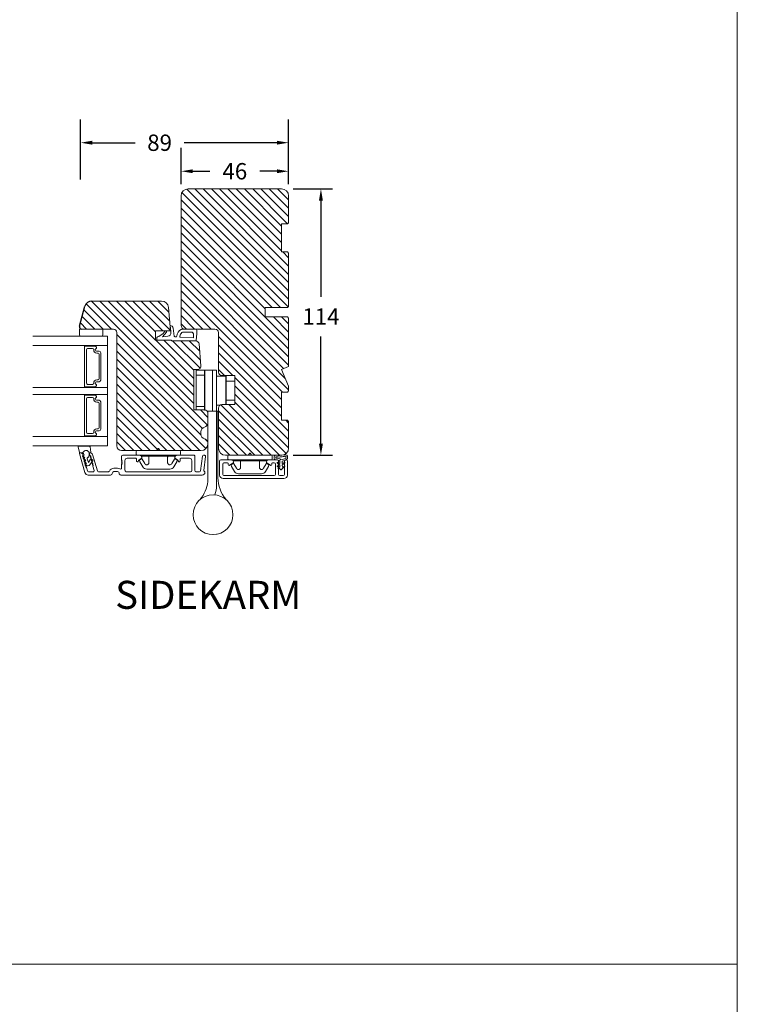
# Model space of a CAD drawing. Extents: x -1609 to 609, y 203 to 1910.
# Drawn here: x -790 to -483, y 1057 to 1478 of the extents above; entities that cross this region are included whole.
import ezdxf

# ---------------------------------------------------------------- set-up
doc = ezdxf.new("R2010")
doc.units = 0
doc.header["$MEASUREMENT"] = 0
doc.layers.get('DEFPOINTS').update_dxf_attribs({"linetype": 'CONTINUOUS'})
doc.layers.add('1', color=1, linetype='CONTINUOUS')
doc.layers.add('2', color=2, linetype='CONTINUOUS')
doc.styles.add('ROMANS-LODRET', font='ROMANS.SHX')
doc.dimstyles.get("Standard").update_dxf_attribs({"dimscale": 5, "dimtxt": 1.4, "dimasz": 2, "dimexe": 1, "dimexo": 1, "dimgap": 1, "dimtad": 0, "dimtih": 1, "dimtoh": 1, "dimdec": 1, "dimdsep": 46, "dimtxsty": 'ROMANS-LODRET', "dimcen": 0.09, "dimadec": 1, "dimazin": 0, "dimtfac": 1, "dimtdec": 1, "dimtmove": 0, "dimatfit": 1, "dimfxl": 1, "dimtolj": 1, "dimarcsym": 0})
doc.dimstyles.new('STANDARD$0', dxfattribs={"dimscale": 5, "dimtxt": 1.4, "dimasz": 2, "dimexe": 2, "dimexo": 1, "dimgap": 1, "dimtad": 0, "dimtih": 1, "dimtoh": 1, "dimrnd": 0.01, "dimdsep": 46, "dimtxsty": 'ROMANS-LODRET', "dimcen": 0, "dimadec": 0, "dimazin": 0, "dimtfac": 1, "dimtmove": 0, "dimatfit": 1, "dimfxl": 1, "dimtolj": 1, "dimarcsym": 0})

# ---------------------------------------------------------------- blocks, each defined once
blk = doc.blocks.new('*D2315')
at = {"layer": '2', "color": 0, "lineweight": -2}
for p, q in [((-721.24, 1407.84), (-721.24, 1423.39)), ((-675.24, 1407.84), (-675.24, 1423.39)), ((-716.24, 1413.39), (-708.91, 1413.39)), ((-680.24, 1413.39), (-687.58, 1413.39))]:
    blk.add_line(p, q, dxfattribs=at)
at = {"layer": '2', "color": 0}
for points in [[(-716.24, 1414.22), (-716.24, 1412.56), (-721.24, 1413.39)], [(-680.24, 1412.56), (-680.24, 1414.22), (-675.24, 1413.39)]]:
    blk.add_solid(points, dxfattribs=at)
at = {"layer": 'DEFPOINTS', "color": 0}
for p in [(-675.24, 1413.39), (-721.24, 1402.84), (-675.24, 1402.84)]:
    blk.add_point(p, dxfattribs=at)
at = {"layer": '2', "color": 0, "lineweight": 9, "insert": (-698.24, 1413.39), "char_height": 7, "attachment_point": 5, "style": 'ROMANS-LODRET'}
blk.add_mtext('\\A1;46', dxfattribs=at)
blk = doc.blocks.new('*D2316')
at = {"layer": '2', "color": 0, "lineweight": -2}
for p, q in [((-673.24, 1405.84), (-656.39, 1405.84)), ((-661.39, 1400.84), (-661.39, 1359.7)), ((-661.39, 1296.84), (-661.39, 1342.7)), ((-673.24, 1291.84), (-656.39, 1291.84))]:
    blk.add_line(p, q, dxfattribs=at)
at = {"layer": '2', "color": 0}
for points in [[(-660.55, 1400.84), (-662.22, 1400.84), (-661.39, 1405.84)], [(-662.22, 1296.84), (-660.55, 1296.84), (-661.39, 1291.84)]]:
    blk.add_solid(points, dxfattribs=at)
at = {"layer": 'DEFPOINTS', "color": 0}
for p in [(-678.24, 1405.84), (-678.24, 1291.84), (-661.39, 1291.84)]:
    blk.add_point(p, dxfattribs=at)
at = {"layer": '2', "color": 0, "lineweight": 9, "insert": (-661.39, 1351.2), "char_height": 7, "attachment_point": 5, "style": 'ROMANS-LODRET'}
blk.add_mtext('\\A1;114', dxfattribs=at)
blk = doc.blocks.new('*D2317')
at = {"layer": '2', "color": 0, "lineweight": -2}
for p, q in [((-764.24, 1409.86), (-764.24, 1435.61)), ((-675.24, 1420.06), (-675.24, 1435.61)), ((-759.24, 1425.61), (-740.92, 1425.61)), ((-680.24, 1425.61), (-719.95, 1425.61))]:
    blk.add_line(p, q, dxfattribs=at)
at = {"layer": '2', "color": 0}
for points in [[(-759.24, 1426.45), (-759.24, 1424.78), (-764.24, 1425.61)], [(-680.24, 1424.78), (-680.24, 1426.45), (-675.24, 1425.61)]]:
    blk.add_solid(points, dxfattribs=at)
at = {"layer": 'DEFPOINTS', "color": 0}
for p in [(-675.24, 1425.61), (-675.24, 1415.06), (-764.24, 1404.86)]:
    blk.add_point(p, dxfattribs=at)
at = {"layer": '2', "color": 0, "lineweight": 9, "insert": (-730.44, 1425.61), "char_height": 7, "attachment_point": 5, "style": 'ROMANS-LODRET'}
blk.add_mtext('\\A1;89', dxfattribs=at)
blk = doc.blocks.new('dfdgffff')
at = {"layer": '1', "lineweight": 9}
for p, q in [((1818.85, 142.76), (1818.85, 133.66)), ((1819.25, 143.16), (1820.45, 143.16)), ((1820.85, 133.66), (1820.85, 142.76)), ((1821.25, 140.66), (1821.25, 126.66)), ((1822.4, 140.88), (1822.83, 141.62)), ((1822.47, 140.6), (1824.45, 139.45)), ((1823.05, 141.71), (1823.58, 141.57)), ((1823.63, 141.55), (1825.81, 140.28)), ((1826.8, 138.59), (1826.8, 128.73)), ((1818.07, 133.82), (1818.53, 134.17)), ((1818.07, 133.5), (1818.53, 133.15)), ((1818.81, 134.39), (1818.77, 134.35)), ((1818.85, 133.66), (1818.85, 124.56)), ((1820.85, 124.56), (1820.85, 133.66)), ((1822.4, 126.45), (1822.83, 125.71)), ((1824.45, 127.88), (1822.47, 126.72)), ((1823.63, 125.78), (1825.81, 127.05)), ((1819.25, 124.16), (1820.45, 124.16)), ((1823.05, 125.61), (1823.58, 125.76))]:
    blk.add_line(p, q, dxfattribs=at)
for centre, radius, start, end in [((1819.25, 142.76), 0.4, 90, 180), ((1820.45, 142.76), 0.4, 0, 90), ((1821.05, 141.06), 0.2, 180, 270), ((1821.05, 140.66), 0.2, 0, 90), ((1822.57, 140.78), 0.2, 149.753, 194.753), ((1822.57, 140.78), 0.2, 194.753, 239.753), ((1823, 141.52), 0.2, 112.253, 149.753), ((1823, 141.52), 0.2, 74.753, 112.253), ((1823.53, 141.38), 0.2, 67.253, 74.753), ((1823.53, 141.38), 0.2, 59.753, 67.253), ((1824.8, 138.55), 2, 1.2101, 59.753), ((1818.19, 133.66), 0.2, 126.8699, 180), ((1818.19, 133.66), 0.2, 180, 233.1301), ((1821.05, 126.26), 0.2, 90, 180), ((1821.05, 126.66), 0.2, 270, 0), ((1822.57, 126.55), 0.2, 165.247, 210.247), ((1822.57, 126.55), 0.2, 120.247, 165.247), ((1824.8, 128.78), 2, 300.247, 358.7899), ((1819.25, 124.56), 0.4, 180, 270), ((1820.45, 124.56), 0.4, 270, 0), ((1823, 125.81), 0.2, 210.247, 247.747), ((1823, 125.81), 0.2, 247.747, 285.247), ((1823.53, 125.95), 0.2, 285.247, 292.747), ((1823.53, 125.95), 0.2, 292.747, 300.247)]:
    blk.add_arc(centre, radius, start, end, dxfattribs=at)
for points, knots in [([(1824.95, 138.56), (1824.95, 138.72), (1824.91, 138.9), (1824.74, 139.22), (1824.61, 139.36), (1824.45, 139.45)], [0, 0, 0, 0, 0.5, 0.5, 1, 1, 1, 1]), ([(1821.25, 138.06), (1821.25, 137.96), (1821.29, 137.85), (1821.44, 137.71), (1821.55, 137.66), (1821.65, 137.66)], [0, 0, 0, 0, 0.5, 0.5, 1, 1, 1, 1]), ([(1823.95, 137.66), (1823.93, 137.66), (1823.88, 137.66), (1823.8, 137.66), (1823.73, 137.66), (1823.66, 137.66), (1823.59, 137.66), (1823.5, 137.66), (1823.36, 137.66), (1823.11, 137.66), (1822.79, 137.66), (1822.49, 137.66), (1822.27, 137.66), (1822.11, 137.66), (1821.95, 137.66), (1821.8, 137.66), (1821.7, 137.66), (1821.65, 137.66)], [0, 0, 0, 0, 0.03266, 0.06629, 0.100964, 0.136763, 0.173756, 0.205059, 0.264549, 0.373774, 0.554912, 0.700007, 0.761847, 0.824033, 0.887261, 0.945947, 1, 1, 1, 1]), ([(1823.95, 137.66), (1824.03, 137.66), (1824.12, 137.67), (1824.31, 137.72), (1824.41, 137.77), (1824.61, 137.9), (1824.7, 137.99), (1824.87, 138.23), (1824.93, 138.39), (1824.95, 138.56)], [0, 0, 0, 0, 0.25, 0.25, 0.5, 0.5, 0.75, 0.75, 1, 1, 1, 1]), ([(1818.77, 134.35), (1818.76, 134.34), (1818.73, 134.32), (1818.68, 134.29), (1818.64, 134.25), (1818.58, 134.21), (1818.55, 134.19), (1818.53, 134.17)], [0, 0, 0, 0, 0.190617, 0.385729, 0.585525, 0.790208, 1, 1, 1, 1]), ([(1818.53, 133.15), (1818.55, 133.14), (1818.6, 133.1), (1818.66, 133.06), (1818.72, 133.01), (1818.75, 132.99), (1818.77, 132.97)], [0, 0, 0, 0, 0.261433, 0.514975, 0.761039, 1, 1, 1, 1]), ([(1818.77, 132.97), (1818.8, 132.95), (1818.82, 132.92), (1818.85, 132.87), (1818.85, 132.84), (1818.85, 132.81)], [0, 0, 0, 0, 0.5, 0.5, 1, 1, 1, 1]), ([(1818.85, 134.51), (1818.85, 134.48), (1818.85, 134.44), (1818.81, 134.4), (1818.81, 134.39)], [0, 0, 0, 0, 0.807286, 1, 1, 1, 1]), ([(1821.25, 129.26), (1821.25, 129.37), (1821.29, 129.47), (1821.44, 129.62), (1821.55, 129.66), (1821.65, 129.66)], [0, 0, 0, 0, 0.5, 0.5, 1, 1, 1, 1]), ([(1821.65, 129.66), (1821.68, 129.66), (1821.74, 129.66), (1821.89, 129.66), (1822.07, 129.66), (1822.27, 129.66), (1822.43, 129.66), (1822.59, 129.66), (1822.84, 129.66), (1823.11, 129.66), (1823.36, 129.66), (1823.5, 129.66), (1823.6, 129.66), (1823.7, 129.66), (1823.82, 129.66), (1823.91, 129.66), (1823.95, 129.66)], [0, 0, 0, 0, 0.031835, 0.06517, 0.175961, 0.238208, 0.299971, 0.371031, 0.445112, 0.626252, 0.735477, 0.794952, 0.82627, 0.887254, 0.945051, 1, 1, 1, 1]), ([(1823.95, 129.66), (1824, 129.66), (1824.09, 129.66), (1824.21, 129.63), (1824.29, 129.6), (1824.31, 129.6)], [0, 0, 0, 0, 0.426372, 0.831949, 1, 1, 1, 1]), ([(1824.31, 129.6), (1824.32, 129.59), (1824.36, 129.58), (1824.44, 129.54), (1824.54, 129.48), (1824.65, 129.39), (1824.74, 129.29), (1824.81, 129.18), (1824.86, 129.08), (1824.92, 128.95), (1824.93, 128.84), (1824.95, 128.77)], [0, 0, 0, 0, 0.041341, 0.154851, 0.265279, 0.406271, 0.546183, 0.639353, 0.732709, 0.826515, 1, 1, 1, 1]), ([(1824.45, 127.88), (1824.61, 127.97), (1824.74, 128.11), (1824.91, 128.42), (1824.95, 128.6), (1824.95, 128.77)], [0, 0, 0, 0, 0.5, 0.5, 1, 1, 1, 1])]:
    blk.add_open_spline(points, degree=3, knots=knots, dxfattribs=at)
blk = doc.blocks.new('A$C69B437F5')
at = {"layer": '1', "lineweight": 9}
for points in [[(1.1, 1.07), (0.49, -0.02), (0.71, -0.02), (1.79, 1.08), (2.61, 1.08), (2, -0.01), (2.21, -0.01), (3.63, 1.42, 0.496792), (3.63, 1.84), (2.2, 3.26), (1.99, 3.25), (2.61, 2.17), (1.79, 2.16), (0.7, 3.25), (0.48, 3.25), (1.1, 2.16), (0.07, 2.16, 0.14052), (-0.78, 4.07, 0.208766), (-1.64, 4.44, 0.414214), (-2.81, 3.27, 0.129945), (-2.66, 2.69, -0.083372), (-2.52, -0.49, 0.383926), (-1.52, -1.38, 0.383926), (-0.52, -0.48, -0.038516), (-0.54, -0.21, -0.080254), (-0.45, 0.36, -0.119139), (-0.01, 1.07), (1.1, 1.07)], [(-0.6, 1.46, 0.186827), (-1.3, 3.59, 0.208766), (-1.64, 3.74, 0.414214), (-2.11, 3.27, 0.174874), (-2, 2.97, -0.041966), (-1.76, 1.26, -0.041966), (-1.81, -0.47, 0.331037), (-1.52, -0.68, 0.33159), (-1.23, -0.47, -0.105516), (-1.12, 0.57, -0.105516), (-0.6, 1.46, 0)]]:
    blk.add_lwpolyline(points, format="xyb", dxfattribs=at)
blk = doc.blocks.new('Aluramme 47rude')
at = {"layer": '1', "lineweight": 9}
for p, q in [((-18.63, 1.4), (16.12, 1.4)), ((-16.07, 0), (-17.47, 0)), ((13.68, 0), (-13.68, 0)), ((20.63, 1.4), (30.1, 1.4)), ((25.74, 0), (21.51, 0)), ((29.96, 0), (28.08, 0)), ((33.87, -7.78), (31.54, 0.31)), ((-20.12, -6.54), (-19.39, -0.55)), ((-17.96, -0.44), (-18.73, -6.66)), ((-15.57, -6.6), (-15.57, -0.5)), ((-14.18, -0.5), (-14.18, -4.8)), ((14.43, -4.8), (14.43, -0.75)), ((15.62, -3.42), (15.62, -3.3)), ((15.82, -1.66), (15.82, -3.1)), ((17.62, -0.1), (19.12, -0.1)), ((19.12, -1.5), (17.62, -1.5)), ((26.22, -0.36), (28.24, -7.38)), ((28.12, -2.43), (27.6, -0.64)), ((30.44, -0.36), (30.85, -1.79)), ((-19.22, -7.1), (-19.63, -7.1)), ((-7.71, -7.1), (-15.07, -7.1)), ((-13.18, -5.8), (-9.48, -5.8)), ((-9.18, -5.5), (-9.18, -4.65)), ((-8.88, -4.35), (-8.88, -4.35)), ((-8.88, -4.35), (-8.68, -4.35)), ((-8.38, -4.65), (-8.38, -4.8)), ((-8.22, -5.06), (-7.18, -5.67)), ((-7.28, -6.85), (-6.99, -6.35)), ((7.53, -6.85), (7.24, -6.35)), ((7.42, -5.67), (8.47, -5.06)), ((15.32, -7.1), (7.96, -7.1)), ((8.62, -4.8), (8.62, -4.65)), ((8.92, -4.35), (9.12, -4.35)), ((9.12, -4.35), (9.12, -4.35)), ((9.43, -4.65), (9.43, -5.5)), ((9.72, -5.8), (13.43, -5.8)), ((15.62, -4.78), (15.62, -4.9)), ((15.82, -5.1), (15.82, -6.6)), ((29.2, -8.1), (29.41, -8.1)), ((29.65, -7.78), (29.43, -7.01)), ((32.38, -7.13), (32.45, -7.38)), ((33.41, -8.1), (33.62, -8.1))]:
    blk.add_line(p, q, dxfattribs=at)
for centre, radius, start, end in [((-18.63, 0.2), 1.2, 90, 180), ((-19.32, 0.2), 0.5, 180, 243.3475), ((-17.47, -0.5), 0.5, 90, 173), ((-16.07, -0.5), 0.5, 0, 90), ((-13.68, -0.5), 0.5, 90, 180), ((16.12, 0.65), 0.75, 0, 90), ((17.62, 0.65), 0.75, 180, 270), ((19.12, 0.65), 0.75, 270, 0), ((20.62, 0.65), 0.75, 90, 180), ((21.51, -0.5), 0.5, 90, 154.2807), ((25.74, -0.5), 0.5, 16, 90), ((28.08, -0.5), 0.5, 90, 196), ((30.1, -0.1), 1.5, 16, 90), ((-19.68, -0.51), 0.3, 353, 63.3475), ((13.68, -0.75), 0.75, 0, 90), ((15.62, -3.1), 0.2, 270, 0), ((15.82, -4.1), 0.2, 126.8699, 180), ((15.82, -4.1), 0.2, 180, 233.1301), ((15.53, -3.7), 0.3, 306.8699, 70.5288), ((16.32, -1.66), 0.5, 60.6336, 180), ((17.62, 0.65), 2.15, 240.6336, 270), ((19.12, 0.65), 2.15, 270, 334.2807), ((28.2, -2.82), 0.22, 131.583, 260.417), ((27.91, -2.49), 0.22, 311.583, 16), ((28.13, -3.26), 0.22, 311.583, 80.417), ((28.42, -3.58), 0.22, 131.583, 260.417), ((28.34, -4.02), 0.22, 311.583, 80.417), ((28.64, -4.35), 0.22, 131.583, 260.417), ((29.96, -0.5), 0.5, 16, 90), ((31.06, -1.73), 0.22, 196, 260.417), ((30.99, -2.16), 0.22, 311.583, 80.417), ((31.28, -2.49), 0.22, 131.583, 260.417), ((31.2, -2.93), 0.22, 311.583, 80.417), ((31.5, -3.26), 0.22, 131.583, 260.417), ((31.42, -3.69), 0.22, 311.583, 80.417), ((31.71, -4.02), 0.22, 131.583, 260.417), ((-19.63, -6.6), 0.5, 173, 270), ((-19.22, -6.6), 0.5, 270, 353), ((-15.07, -6.6), 0.5, 180, 270), ((-13.18, -4.8), 1, 180, 270), ((-9.48, -5.5), 0.3, 270, 0), ((-8.88, -4.65), 0.3, 90, 180), ((-8.68, -4.65), 0.3, 0, 90), ((-8.07, -4.8), 0.3, 180, 240), ((-7.71, -6.6), 0.5, 270, 330), ((-7.43, -6.1), 0.5, 330, 60), ((7.67, -6.1), 0.5, 120, 210), ((7.96, -6.6), 0.5, 210, 270), ((8.32, -4.8), 0.3, 300, 0), ((8.92, -4.65), 0.3, 90, 180), ((9.12, -4.65), 0.3, 0, 90), ((9.72, -5.5), 0.3, 180, 270), ((13.43, -4.8), 1, 270, 0), ((15.32, -6.6), 0.5, 270, 0), ((15.62, -5.1), 0.2, 0, 90), ((15.53, -4.5), 0.3, 289.4712, 53.1301), ((29.2, -7.1), 1, 196, 270), ((28.56, -4.78), 0.22, 311.583, 80.417), ((28.86, -5.11), 0.22, 131.583, 260.417), ((28.78, -5.54), 0.22, 311.583, 80.417), ((29.07, -5.87), 0.22, 131.583, 260.417), ((29, -6.31), 0.22, 311.583, 80.417), ((29.29, -6.64), 0.22, 131.583, 260.417), ((29.22, -7.07), 0.22, 16, 80.417), ((29.41, -7.85), 0.25, 270, 16), ((31.64, -4.45), 0.22, 311.583, 80.417), ((31.93, -4.78), 0.22, 131.583, 260.417), ((31.86, -5.21), 0.22, 311.583, 80.417), ((32.15, -5.54), 0.22, 131.583, 260.417), ((32.08, -5.98), 0.22, 311.583, 80.417), ((32.37, -6.31), 0.22, 131.583, 260.417), ((32.3, -6.74), 0.22, 311.583, 80.417), ((32.59, -7.07), 0.22, 131.583, 196), ((33.41, -7.1), 1, 196, 270), ((33.62, -7.85), 0.25, 270, 16)]:
    blk.add_arc(centre, radius, start, end, dxfattribs=at)

msp = doc.modelspace()

# ---------------------------------------------------------------- hatches: boundary and pattern name
at = {"layer": '2', "lineweight": 5}
h = msp.add_hatch(dxfattribs=at)
h.set_pattern_fill('ANSI31', color=256, scale=20, angle=90, style=0)
h.set_pattern_definition([(135, (121.883, -237.4933), (-1.767767, -1.767767), [])])
h.paths.add_polyline_path([(-675.24, 1355.54), (-675.24, 1378.34), (-675.74, 1378.84), (-678.24, 1378.84), (-678.24, 1390.84), (-675.74, 1390.84), (-675.24, 1391.34), (-675.24, 1402.84, 0.414214), (-678.24, 1405.84), (-718.24, 1405.84, 0.414214), (-721.24, 1402.84), (-721.24, 1347.34, 0.414214), (-719.74, 1345.84), (-714.96, 1345.84), (-706.74, 1345.84, -0.414214), (-705.24, 1344.34), (-705.24, 1327.44, 0.414214), (-703.74, 1325.94), (-698.24, 1325.94), (-698.24, 1313.54), (-703.74, 1313.54, 0.414214), (-705.24, 1312.04), (-705.24, 1294.84, 0.414214), (-702.24, 1291.84), (-678.24, 1291.84, 0.414214), (-675.24, 1294.84), (-675.24, 1306.34), (-675.74, 1306.84), (-678.24, 1306.84), (-678.24, 1318.84), (-675.74, 1318.84), (-675.24, 1319.34), (-675.24, 1321.35), (-678.24, 1328.59), (-675.24, 1329.84), (-675.24, 1350.54), (-675.74, 1351.04), (-685.24, 1351.04), (-685.24, 1355.04), (-675.74, 1355.04)])
h = msp.add_hatch(dxfattribs=at)
h.set_pattern_fill('ANSI31', color=256, scale=20, angle=90, style=0)
h.set_pattern_definition([(135, (0, -119.409), (-1.767767, -1.767767), [])])
h.paths.add_polyline_path([(-715.74, 1311.24), (-715.74, 1328.54), (-714.24, 1328.54, 0.440011), (-712.75, 1330.17), (-713.56, 1339.47, 0.388879), (-715.06, 1340.84), (-725.38, 1340.84), (-725.39, 1341.04), (-732.24, 1341.04), (-732.24, 1345.04), (-725.74, 1345.04), (-726.62, 1355.1, 0.388879), (-729.61, 1357.84), (-759.53, 1357.84, 0.339454), (-762.43, 1355.61), (-764.71, 1347.09, 0.493145), (-763.74, 1345.84), (-754.74, 1345.84), (-750.24, 1345.84, -0.414214), (-748.74, 1344.34), (-748.74, 1305.34), (-748.74, 1296.34), (-748.74, 1295.84, 0.414214), (-746.74, 1293.84), (-712.74, 1293.84, 0.414214), (-709.74, 1296.84), (-709.74, 1296.9, 0.341999), (-711.24, 1298.84, -0.341999), (-712.74, 1300.77), (-712.74, 1301.9, -0.341999), (-711.24, 1303.84, 0.341999), (-709.74, 1305.77), (-709.74, 1309.74, 0.414214), (-711.24, 1311.24)])

# ---------------------------------------------------------------- linework, layer by layer
at = {"layer": '1', "lineweight": 9}
for p, q in [((-678.24, 1405.84), (-718.24, 1405.84)), ((-721.24, 1402.84), (-721.24, 1347.34)), ((-675.24, 1391.34), (-675.24, 1402.84)), ((-678.24, 1378.84), (-678.24, 1390.84)), ((-678.24, 1390.84), (-675.74, 1390.84)), ((-675.74, 1390.84), (-675.24, 1391.34)), ((-675.74, 1378.84), (-678.24, 1378.84)), ((-675.24, 1378.34), (-675.74, 1378.84)), ((-675.24, 1355.54), (-675.24, 1378.34)), ((-759.53, 1357.84), (-729.61, 1357.84)), ((-726.62, 1355.1), (-725.74, 1345.04)), ((-685.24, 1355.04), (-675.74, 1355.04)), ((-685.24, 1351.04), (-685.24, 1355.04)), ((-675.74, 1355.04), (-675.24, 1355.54)), ((-675.74, 1351.04), (-685.24, 1351.04)), ((-675.24, 1350.54), (-675.74, 1351.04)), ((-675.24, 1329.84), (-675.24, 1350.54)), ((-764.74, 1343.34), (-764.74, 1345.84)), ((-764.74, 1345.84), (-754.74, 1345.84)), ((-750.24, 1345.84), (-763.74, 1345.84)), ((-754.74, 1345.84), (-754.74, 1343.34)), ((-732.24, 1345.04), (-732.24, 1341.04)), ((-725.74, 1345.04), (-732.24, 1345.04)), ((-728.97, 1343.89), (-728.13, 1345.04)), ((-728.37, 1343.45), (-727.55, 1344.56)), ((-725.64, 1344.84), (-725.94, 1347.32)), ((-725.64, 1344.84), (-725.58, 1344.31)), ((-724.59, 1346.26), (-724.23, 1342.87)), ((-714.96, 1345.84), (-720.68, 1345.84)), ((-716.88, 1344.54), (-720.3, 1344.54)), ((-719.74, 1345.84), (-706.74, 1345.84)), ((-714.56, 1343.74), (-714.56, 1345.44)), ((-752.74, 1342.84), (-784.74, 1342.84)), ((-763.73, 1342.84), (-764.24, 1342.84)), ((-755.24, 1342.84), (-763.73, 1342.84)), ((-752.74, 1342.84), (-752.74, 1295.84)), ((-748.74, 1344.34), (-748.74, 1295.84)), ((-732.24, 1341.04), (-725.39, 1341.04)), ((-731.56, 1341.04), (-731.56, 1342.22)), ((-731.35, 1342.5), (-730.81, 1342.69)), ((-730.81, 1342.69), (-728.97, 1343.89)), ((-728.37, 1343.45), (-729.15, 1342.57)), ((-729.15, 1342.57), (-726.95, 1342.74)), ((-725.39, 1341.04), (-725.38, 1340.84)), ((-725.38, 1340.84), (-715.06, 1340.84)), ((-723.85, 1342.51), (-723.55, 1342.5)), ((-715.97, 1342.13), (-721.44, 1342.33)), ((-715.88, 1343.47), (-715.97, 1342.13)), ((-714.56, 1343.74), (-714.74, 1341.11)), ((-705.24, 1344.34), (-705.24, 1327.44)), ((-752.74, 1338.84), (-784.74, 1338.84)), ((-762.64, 1321.29), (-762.64, 1338.39)), ((-762.44, 1338.59), (-762.12, 1338.59)), ((-761.94, 1338.49), (-758.04, 1338.49)), ((-761.76, 1336.99), (-761.76, 1322.69)), ((-759.16, 1337.49), (-761.26, 1337.49)), ((-758.66, 1336.9), (-758.66, 1336.99)), ((-757.52, 1336.38), (-756.29, 1336.38)), ((-756.29, 1336.38), (-757.52, 1336.38)), ((-713.56, 1339.47), (-712.75, 1330.17)), ((-756.76, 1335.55), (-757.31, 1335.55)), ((-756.26, 1324.62), (-756.26, 1335.05)), ((-755.64, 1335.73), (-755.64, 1323.94)), ((-755.64, 1323.94), (-755.64, 1335.73)), ((-715.74, 1328.54), (-715.74, 1311.24)), ((-714.24, 1328.54), (-715.74, 1328.54)), ((-711.02, 1328.21), (-706.03, 1328.21)), ((-678.24, 1328.59), (-675.24, 1329.84)), ((-675.24, 1321.35), (-678.24, 1328.59)), ((-756.29, 1323.29), (-757.52, 1323.29)), ((-757.52, 1323.29), (-756.29, 1323.29)), ((-757.31, 1324.12), (-756.76, 1324.12)), ((-703.74, 1325.94), (-698.24, 1325.94)), ((-698.24, 1325.94), (-698.24, 1313.54)), ((-752.74, 1320.84), (-784.74, 1320.84)), ((-762.12, 1321.09), (-762.44, 1321.09)), ((-758.04, 1321.19), (-761.94, 1321.19)), ((-761.26, 1322.19), (-759.16, 1322.19)), ((-758.66, 1322.69), (-758.66, 1322.77)), ((-675.74, 1318.84), (-675.24, 1319.34)), ((-675.24, 1319.34), (-675.24, 1321.35)), ((-752.74, 1317.84), (-784.74, 1317.84)), ((-762.64, 1300.29), (-762.64, 1317.39)), ((-762.44, 1317.59), (-762.12, 1317.59)), ((-761.94, 1317.49), (-758.04, 1317.49)), ((-761.76, 1315.99), (-761.76, 1301.69)), ((-759.16, 1316.49), (-761.26, 1316.49)), ((-758.66, 1315.9), (-758.66, 1315.99)), ((-757.52, 1315.38), (-756.29, 1315.38)), ((-756.29, 1315.38), (-757.52, 1315.38)), ((-678.24, 1318.84), (-675.74, 1318.84)), ((-678.24, 1306.84), (-678.24, 1318.84)), ((-756.76, 1314.55), (-757.31, 1314.55)), ((-756.26, 1303.62), (-756.26, 1314.05)), ((-755.64, 1314.73), (-755.64, 1302.94)), ((-755.64, 1302.94), (-755.64, 1314.73)), ((-715.74, 1311.24), (-711.24, 1311.24)), ((-705.24, 1312.04), (-705.24, 1294.84)), ((-698.24, 1313.54), (-703.74, 1313.54)), ((-709.74, 1309.74), (-709.74, 1305.77)), ((-675.74, 1306.84), (-678.24, 1306.84)), ((-675.24, 1306.34), (-675.74, 1306.84)), ((-756.29, 1302.29), (-757.52, 1302.29)), ((-757.52, 1302.29), (-756.29, 1302.29)), ((-757.31, 1303.12), (-756.76, 1303.12)), ((-675.24, 1294.84), (-675.24, 1306.34)), ((-752.74, 1299.84), (-784.74, 1299.84)), ((-762.12, 1300.09), (-762.44, 1300.09)), ((-758.04, 1300.19), (-761.94, 1300.19)), ((-761.26, 1301.19), (-759.16, 1301.19)), ((-758.66, 1301.69), (-758.66, 1301.77)), ((-712.74, 1301.9), (-712.74, 1300.77)), ((-752.74, 1295.84), (-784.74, 1295.84)), ((-765.24, 1295.42), (-764.78, 1293.08)), ((-763.17, 1295.66), (-764.92, 1295.78)), ((-760.46, 1295.71), (-761.13, 1295.7)), ((-759.81, 1293.18), (-760.15, 1295.46)), ((-712.74, 1293.84), (-746.74, 1293.84)), ((-709.74, 1296.9), (-709.74, 1296.84)), ((-764.49, 1292.84), (-763.33, 1292.84)), ((-763.12, 1291.42), (-762.41, 1290.68)), ((-762.74, 1291.83), (-763.03, 1291.75)), ((-762.85, 1292.24), (-762.74, 1291.83)), ((-762.79, 1290.27), (-762.08, 1289.53)), ((-762.41, 1290.68), (-762.7, 1290.6)), ((-760.93, 1288.8), (-761.38, 1290.35)), ((-761.03, 1290.97), (-760.75, 1291.05)), ((-759.97, 1290.12), (-760.93, 1288.8)), ((-760.57, 1292.25), (-760.77, 1293.42)), ((-760.75, 1291.05), (-760.57, 1292.25)), ((-760.67, 1292.84), (-760.1, 1292.84)), ((-759.15, 1289.88), (-759.55, 1290.18)), ((-704.24, 1289.84), (-699.58, 1289.84)), ((-702.24, 1291.84), (-678.24, 1291.84)), ((-699.15, 1289.59), (-698.86, 1289.09)), ((-684.63, 1289.09), (-684.34, 1289.59)), ((-683.9, 1289.84), (-680.04, 1289.84)), ((-676.24, 1289.84), (-676.54, 1289.84)), ((-762.46, 1289.11), (-761.75, 1288.37)), ((-762.08, 1289.53), (-762.37, 1289.44)), ((-762.12, 1287.96), (-761.54, 1287.35)), ((-761.75, 1288.37), (-762.03, 1288.29)), ((-761.24, 1287.27), (-760.65, 1287.44)), ((-760.49, 1287.55), (-759.08, 1289.47)), ((-704.74, 1283.34), (-704.74, 1289.34)), ((-703.44, 1288.04), (-703.44, 1283.64)), ((-701.34, 1288.54), (-702.94, 1288.54)), ((-701.04, 1287.81), (-701.04, 1288.24)), ((-699.04, 1288.4), (-700.56, 1287.53)), ((-682.93, 1287.53), (-684.44, 1288.4)), ((-682.44, 1288.24), (-682.44, 1287.81)), ((-681.34, 1288.54), (-682.14, 1288.54)), ((-680.84, 1283.64), (-680.84, 1288.04)), ((-679.74, 1287.52), (-679.74, 1287.64)), ((-679.74, 1286.15), (-679.74, 1286.04)), ((-679.54, 1289.34), (-679.54, 1287.84)), ((-679.54, 1285.84), (-679.54, 1283.64)), ((-677.04, 1289.34), (-677.04, 1283.64)), ((-675.74, 1283.34), (-675.74, 1289.34)), ((-677.24, 1281.84), (-703.24, 1281.84)), ((-681.34, 1283.14), (-702.94, 1283.14)), ((-677.54, 1283.14), (-679.04, 1283.14))]:
    msp.add_line(p, q, dxfattribs=at)
at = {"layer": '1'}
msp.add_line((-764.71, 1347.09), (-762.43, 1355.61), dxfattribs=at)
at = {"layer": '1', "lineweight": 9, "ltscale": 20}
for p, q in [((-714.85, 1328.21), (-711.24, 1328.21)), ((-711.24, 1328.21), (-711.24, 1326.15)), ((-711.24, 1326.15), (-714.85, 1326.15)), ((-702.13, 1325.68), (-706.03, 1325.68)), ((-714.85, 1312.76), (-711.24, 1312.76)), ((-711.24, 1312.76), (-711.24, 1311.09)), ((-709.74, 1280.54), (-709.74, 1310.7)), ((-709.74, 1310.7), (-705.3, 1310.7)), ((-704.5, 1313.31), (-706.03, 1313.31)), ((-706.03, 1310.7), (-706.03, 1278.88)), ((-705.51, 1282.2), (-705.51, 1310.7)), ((-707.82, 1257.87), (-706.09, 1258.05)), ((-706.09, 1258.05), (-705.25, 1258.27))]:
    msp.add_line(p, q, dxfattribs=at)
at = {"layer": '1', "lineweight": 9, "ltscale": 400}
for p, q in [((-714.85, 1328.21), (-714.85, 1311.09)), ((-711.02, 1311.06), (-711.02, 1328.21)), ((-707.78, 1310.7), (-707.78, 1328.21)), ((-706.03, 1308.64), (-706.03, 1328.21)), ((-711.24, 1312.76), (-711.24, 1326.15)), ((-702.13, 1313.49), (-702.13, 1325.68)), ((-701.91, 1323.61), (-701.91, 1325.68)), ((-698.3, 1323.61), (-701.91, 1323.61)), ((-701.91, 1315.37), (-701.91, 1323.61)), ((-701.91, 1315.37), (-698.3, 1315.37)), ((-701.91, 1313.49), (-701.91, 1315.37))]:
    msp.add_line(p, q, dxfattribs=at)
msp.add_circle((-707.57, 1266.39), 8.5, dxfattribs=at)
at = {"layer": '1', "lineweight": 9}
for centre, radius, start, end in [((-718.24, 1402.84), 3, 90, 180), ((-678.24, 1402.84), 3, 0, 90), ((-729.61, 1354.84), 3, 5, 90), ((-750.24, 1344.34), 1.5, 0, 90), ((-727.79, 1344.74), 0.3, 323.6718, 90), ((-727.05, 1344.21), 1.47, 274.038, 7.3427), ((-725.78, 1346.14), 1.2, 6.0542, 97.8576), ((-719.38, 1342.38), 3.78, 117.8493, 172.9314), ((-719.74, 1347.34), 1.5, 180, 270), ((-720.68, 1344.84), 1, 90, 117.8493), ((-720.3, 1343.54), 1, 90, 128.543), ((-716.88, 1343.54), 1, 356.0548, 90), ((-714.96, 1345.44), 0.4, 0, 90), ((-706.74, 1344.34), 1.5, 0, 90), ((-764.24, 1343.34), 0.5, 180, 270), ((-755.24, 1343.34), 0.5, 270, 0), ((-731.26, 1342.22), 0.3, 108.4349, 180), ((-723.83, 1342.91), 0.4, 186.0542, 266.4668), ((-723.53, 1342.89), 0.4, 266.4668, 352.9314), ((-721.43, 1342.73), 0.4, 170.1992, 267.8789), ((-719.38, 1342.38), 2.48, 128.543, 170.1992), ((-715.06, 1339.34), 1.5, 5, 90), ((-715.04, 1341.14), 0.3, 270, 356.0548), ((-762.44, 1338.39), 0.2, 90, 180), ((-762.12, 1338.39), 0.2, 30, 90), ((-761.26, 1336.99), 0.5, 90, 180), ((-759.16, 1336.99), 0.5, 0, 90), ((-757.31, 1336.9), 1.35, 180, 270), ((-758.03, 1338.66), 0.175, 89.9957, 269.1607), ((-758.04, 1337.89), 0.596, 297.5293, 90), ((-758.04, 1337.89), 0.596, 297.5293, 89.7008), ((-757.52, 1336.9), 0.52, 117.5293, 270), ((-757.52, 1336.9), 0.52, 117.5293, 270), ((-756.29, 1335.73), 0.65, 0, 90), ((-756.29, 1335.73), 0.65, 0, 90), ((-756.76, 1335.05), 0.5, 0, 90), ((-714.24, 1330.04), 1.5, 270, 5), ((-757.31, 1322.77), 1.35, 90, 180), ((-757.52, 1322.77), 0.52, 90, 242.4707), ((-757.52, 1322.77), 0.52, 90, 242.4707), ((-756.76, 1324.62), 0.5, 270, 0), ((-756.29, 1323.94), 0.65, 270, 0), ((-756.29, 1323.94), 0.65, 270, 360), ((-703.74, 1327.44), 1.5, 180, 270), ((-762.44, 1321.29), 0.2, 180, 270), ((-762.12, 1321.29), 0.2, 270, 330), ((-761.26, 1322.69), 0.5, 180, 270), ((-759.16, 1322.69), 0.5, 270, 0), ((-758.03, 1321.01), 0.175, 90.8389, 270.0037), ((-758.04, 1321.78), 0.596, 270, 62.4707), ((-758.04, 1321.78), 0.596, 270.2995, 62.4707), ((-762.44, 1317.39), 0.2, 90, 180), ((-762.12, 1317.39), 0.2, 30, 90), ((-761.26, 1315.99), 0.5, 90, 180), ((-759.16, 1315.99), 0.5, 0, 90), ((-757.31, 1315.9), 1.35, 180, 270), ((-758.03, 1317.66), 0.175, 89.9957, 269.1607), ((-758.04, 1316.89), 0.596, 297.5293, 90), ((-758.04, 1316.89), 0.596, 297.5293, 89.7008), ((-757.52, 1315.9), 0.52, 117.5293, 270), ((-757.52, 1315.9), 0.52, 117.5293, 270), ((-756.29, 1314.73), 0.65, 0, 90), ((-756.29, 1314.73), 0.65, 0, 90), ((-756.76, 1314.05), 0.5, 0, 90), ((-711.24, 1309.74), 1.5, 0, 90), ((-703.74, 1312.04), 1.5, 90, 180), ((-757.31, 1301.77), 1.35, 90, 180), ((-757.52, 1301.77), 0.52, 90, 242.4707), ((-757.52, 1301.77), 0.52, 90, 242.4707), ((-756.76, 1303.62), 0.5, 270, 0), ((-756.29, 1302.94), 0.65, 270, 0), ((-756.29, 1302.94), 0.65, 270, 360), ((-710.74, 1301.9), 2, 104.4775, 180), ((-711.74, 1305.77), 2, 284.4775, 0), ((-762.44, 1300.29), 0.2, 180, 270), ((-762.12, 1300.29), 0.2, 270, 330), ((-761.26, 1301.69), 0.5, 180, 270), ((-759.16, 1301.69), 0.5, 270, 0), ((-758.03, 1300.01), 0.175, 90.8389, 270.0037), ((-758.04, 1300.78), 0.596, 270, 62.4707), ((-758.04, 1300.78), 0.596, 270.2995, 62.4707), ((-710.74, 1300.77), 2, 180, 255.5225), ((-711.74, 1296.9), 2, 0, 75.5225), ((-764.94, 1295.48), 0.3, 86.2139, 190.9713), ((-761.88, 1292.24), 1.62, 46.9458, 157.4595), ((-761.88, 1292.24), 1.62, 46.9458, 157.4595), ((-763.03, 1344.94), 49.28, 269.8356, 272.2112), ((-760.45, 1295.41), 0.3, 8.6853, 91), ((-746.74, 1295.84), 2, 180, 270), ((-712.74, 1296.84), 3, 270, 0), ((-702.24, 1294.84), 3, 180, 270), ((-678.24, 1294.84), 3, 270, 0), ((-764.49, 1293.14), 0.3, 190.9713, 271), ((-763.82, 1291.96), 1, 15.9832, 64.1642), ((-762.97, 1291.56), 0.2, 105.9574, 223.7009), ((-762.64, 1290.4), 0.2, 105.9577, 223.7011), ((-760.9, 1290.49), 0.5, 106.0114, 196.0114), ((-760.1, 1293.14), 0.3, 270, 8.6853), ((-759.73, 1289.94), 0.3, 53.6512, 143.7006), ((-759.32, 1289.64), 0.3, 323.6942, 53.6512), ((-704.24, 1289.34), 0.5, 90, 180), ((-699.58, 1289.34), 0.5, 30, 90), ((-683.9, 1289.34), 0.5, 90, 150), ((-680.04, 1289.34), 0.5, 0, 90), ((-676.54, 1289.34), 0.5, 90, 180), ((-676.24, 1289.34), 0.5, 0, 90), ((-762.31, 1289.25), 0.2, 105.9579, 223.7014), ((-761.98, 1288.1), 0.2, 105.9569, 223.7004), ((-761.32, 1287.56), 0.3, 223.7403, 286), ((-760.73, 1287.73), 0.3, 286, 323.6942), ((-702.94, 1288.04), 0.5, 90, 180), ((-701.34, 1288.24), 0.3, 0, 90), ((-700.72, 1287.81), 0.325, 180, 300), ((-699.29, 1288.84), 0.5, 300, 30), ((-684.19, 1288.84), 0.5, 150, 240), ((-682.77, 1287.81), 0.325, 240, 0), ((-682.14, 1288.24), 0.3, 90, 180), ((-681.34, 1288.04), 0.5, 0, 90), ((-679.74, 1287.84), 0.2, 270, 0), ((-679.84, 1287.24), 0.3, 306.8699, 70.5288), ((-679.54, 1286.84), 0.2, 126.8699, 180), ((-679.54, 1286.84), 0.2, 180, 233.1301), ((-679.84, 1286.44), 0.3, 289.4712, 53.1301), ((-679.74, 1285.84), 0.2, 0, 90), ((-703.24, 1283.34), 1.5, 180, 270), ((-702.94, 1283.64), 0.5, 180, 270), ((-681.34, 1283.64), 0.5, 270, 0), ((-679.04, 1283.64), 0.5, 180, 270), ((-677.54, 1283.64), 0.5, 270, 0), ((-677.24, 1283.34), 1.5, 270, 0)]:
    msp.add_arc(centre, radius, start, end, dxfattribs=at)
at = {"layer": '1'}
for centre, radius, start, end in [((-759.53, 1354.84), 3, 90, 165), ((-763.74, 1346.84), 1, 165, 270)]:
    msp.add_arc(centre, radius, start, end, dxfattribs=at)
at = {"layer": '1', "lineweight": 9, "ltscale": 400}
for centre, radius, start, end in [((-691.22, 1282.31), 14.29, 180.435, 220.9427), ((-723.92, 1282.31), 14.29, 319.0573, 352.874), ((-716.33, 1278.88), 10.3, 337.3006, 0.001)]:
    msp.add_arc(centre, radius, start, end, dxfattribs=at)
at = {"layer": '2', "lineweight": 15}
msp.add_line((-483.16, 315.54), (-483.16, 1831.23), dxfattribs=at)
at = {"layer": '2', "lineweight": 9}
msp.add_line((-483.16, 1074.08), (-1586.87, 1074.08), dxfattribs=at)

# ---------------------------------------------------------------- block references
at = {"layer": '1', "lineweight": 9}
for name, p, rotation in [('dfdgffff', (-864.66, 3112.69), 270), ('Aluramme 47rude', (-730.87, 1284.74), 180.0000000000003), ('dfdgffff', (-825.41, 3110.69), 270), ('A$C69B437F5', (-680.07, 1289.34), 270)]:
    msp.add_blockref(name, p, dxfattribs=dict(at, rotation=rotation))

# ---------------------------------------------------------------- texts
at = {"layer": '1', "lineweight": 9, "insert": (-749.45, 1238.09), "char_height": 12, "width": 260.1203, "attachment_point": 1}
msp.add_mtext('{\\fFranklin Gothic Book|b0|i0|c0|p0;\\T1.05;SIDEKARM}', dxfattribs=at)

# ---------------------------------------------------------------- dimensions: what is measured, and where the dimension line sits
at = {"layer": '2', "lineweight": 9}
for base, p1, p2, angle, dimstyle, override, picture, middle in [((-675.24, 1425.61), (-764.24, 1404.86), (-675.24, 1415.06), 180, 'STANDARD$0', {"dimasz": 1, "dimdec": 0}, '*D2317', (-730.44, 1425.61)), ((-675.24, 1413.39), (-721.24, 1402.84), (-675.24, 1402.84), 180, 'STANDARD$0', {"dimasz": 1, "dimdec": 0}, '*D2315', (-698.24, 1413.39)), ((-661.39, 1291.84), (-678.24, 1405.84), (-678.24, 1291.84), 90, 'Standard', {"dimasz": 1}, '*D2316', (-661.39, 1351.2))]:
    dim = msp.add_linear_dim(base=base, p1=p1, p2=p2, angle=angle, dimstyle=dimstyle, override=override, dxfattribs=at)
    dim.commit()
    dim.dimension.update_dxf_attribs({"geometry": picture, "text_midpoint": middle, "dimtype": 160})

doc.saveas('drawing.dxf')
